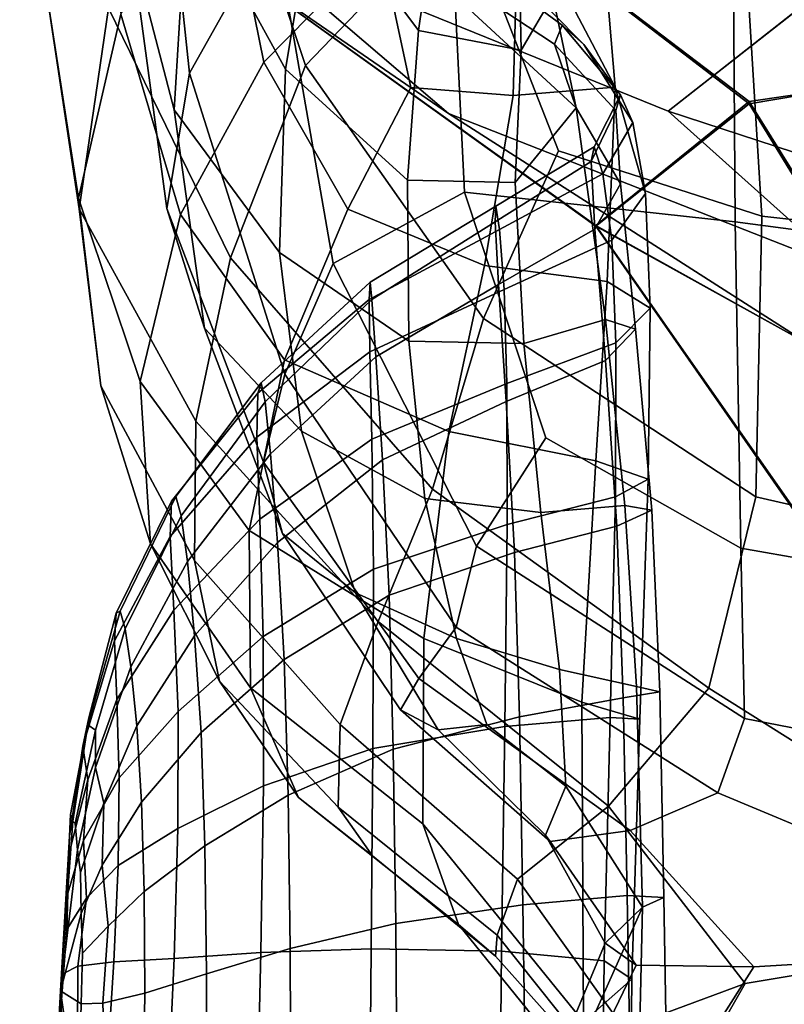
# Model space of a CAD drawing. Units: inches. Extents: x -57 to 70, y -94 to 115.
# Drawn here: x -41 to -39, y 47 to 49 of the extents above; entities that cross this region are included whole.
import ezdxf

# ---------------------------------------------------------------- set-up
doc = ezdxf.new("R2010")
doc.units = ezdxf.units.IN
doc.header["$MEASUREMENT"] = 0

msp = doc.modelspace()

# ---------------------------------------------------------------- linework, layer by layer
for points in [[(-40.0808, 50.4189, -10.5788), (-40.524, 49.9397, -11.1244), (-40.3079, 49.2911, -10.7645), (-39.9534, 49.6605, -10.2577)], [(-40.3803, 49.6157, -22.9824), (-40.5721, 49.2733, -22.1812), (-40.6461, 49.9764, -21.922), (-40.4172, 50.4041, -22.7112)], [(-39.8812, 49.7692, -15.6629), (-39.6035, 49.2416, -15.4839), (-39.6572, 49.8795, -15.1891), (-39.8455, 50.1813, -15.372)], [(-40.6569, 50.1517, -20.8383), (-40.7047, 49.566, -21.1456), (-40.607, 49.1898, -20.3922), (-40.5765, 49.6885, -20.1311)], [(-40.4553, 50.1604, -19.8743), (-40.5765, 49.6885, -20.1311), (-40.3538, 49.2825, -19.4547), (-40.286, 49.6856, -19.2881)], [(-40.232, 49.9188, -31.8475), (-39.378, 50.1281, -33.3741), (-38.4047, 49.3544, -33.5242), (-39.2986, 49.2037, -32.0748)], [(-38.4047, 49.3544, -33.5242), (-39.378, 50.1281, -33.3741), (-38.1451, 49.9783, -34.8057), (-37.2589, 49.2414, -34.8338)], [(-40.232, 49.9188, -0.8336), (-39.2986, 49.209, -0.6329), (-38.4046, 49.3398, 0.8956), (-39.378, 50.1021, 0.7915)], [(-38.4046, 49.3398, 0.8956), (-37.2589, 49.1559, 2.2998), (-38.1451, 49.8745, 2.3231), (-39.378, 50.1021, 0.7915)], [(-40.4999, 49.7776, -14.0133), (-40.1699, 50.0819, -14.3766), (-40.138, 49.5679, -14.6247), (-40.4027, 49.2982, -14.3061)], [(-40.1451, 50.0128, -19.1269), (-40.286, 49.6856, -19.2881), (-40.0507, 49.3701, -18.7662), (-40.0076, 49.6704, -18.7985)], [(-40.4461, 49.5786, -3.9059), (-39.983, 49.1812, -3.6939), (-40.5021, 49.5399, -2.3846), (-40.9583, 49.9975, -2.5788)], [(-40.4461, 49.5785, -28.8731), (-40.9583, 49.9975, -30.1758), (-40.5021, 49.5399, -30.3699), (-39.983, 49.1812, -29.0851)], [(-40.7565, 49.4209, -11.6821), (-40.8395, 49.9979, -12.1996), (-40.8992, 49.469, -12.6989), (-40.8227, 48.9644, -12.2247)], [(-40.6461, 49.9764, -21.922), (-40.5721, 49.2733, -22.1812), (-40.6238, 48.9649, -21.3902), (-40.7047, 49.566, -21.1456)], [(-39.4831, 49.1867, -4.9782), (-40.4461, 49.5786, -3.9059), (-39.9146, 49.97, -3.912), (-39.0166, 49.5537, -4.9725)], [(-39.4831, 49.1865, -27.8008), (-39.0165, 49.5532, -27.8065), (-39.9146, 49.9697, -28.867), (-40.4461, 49.5785, -28.8731)], [(-40.8992, 49.469, -12.6989), (-40.7978, 49.9445, -13.2018), (-40.7285, 49.4074, -13.6021), (-40.8247, 48.9888, -13.168)], [(-40.524, 49.9397, -11.1244), (-40.7565, 49.4209, -11.6821), (-40.4788, 48.8529, -11.2895), (-40.3079, 49.2911, -10.7645)], [(-40.5021, 49.5399, -2.3846), (-39.6473, 48.9262, -2.1238), (-39.2986, 49.209, -0.6329), (-40.232, 49.9188, -0.8336)], [(-40.5021, 49.5399, -30.3699), (-40.232, 49.9188, -31.8475), (-39.2986, 49.2037, -32.0748), (-39.6473, 48.9248, -30.6374)], [(-39.9886, 49.8686, -23.7043), (-39.3372, 49.9085, -24.2573), (-39.3303, 48.9348, -24.2866), (-39.9461, 49.0024, -23.762)], [(-39.3372, 49.9085, -24.2573), (-38.234, 49.8613, -24.6376), (-38.2322, 48.79, -24.6479), (-39.3303, 48.9348, -24.2866)], [(-39.8221, 49.7183, -14.9295), (-39.6572, 49.8795, -15.1891), (-39.6035, 49.2416, -15.4839), (-39.8352, 49.2222, -15.0426)], [(-39.2701, 48.9478, -9.8244), (-38.2172, 48.8309, -9.4991), (-38.2305, 49.8761, -9.3969), (-39.3235, 49.8263, -9.7764)], [(-39.9461, 49.0024, -23.762), (-40.2454, 48.8401, -23.0826), (-40.3803, 49.6157, -22.9824), (-39.9886, 49.8686, -23.7043)], [(-39.7323, 49.0961, -10.1728), (-39.2701, 48.9478, -9.8244), (-39.3235, 49.8263, -9.7764), (-39.9534, 49.6605, -10.2577)], [(-40.7285, 49.4074, -13.6021), (-40.4999, 49.7776, -14.0133), (-40.4027, 49.2982, -14.3061), (-40.5928, 48.9518, -13.9665)], [(-39.9783, 49.6459, -16.0348), (-39.6744, 49.3384, -15.9973), (-39.6035, 49.2416, -15.4839), (-39.8812, 49.7692, -15.6629)], [(-39.817, 49.3256, -18.3404), (-39.745, 49.4492, -18.0201), (-39.7262, 49.7704, -18.3042), (-39.8252, 49.6792, -18.5421)], [(-40.138, 49.5679, -14.6247), (-39.8221, 49.7183, -14.9295), (-39.8352, 49.2222, -15.0426), (-40.0682, 49.2405, -14.7671)], [(-40.5765, 49.6885, -20.1311), (-40.607, 49.1898, -20.3922), (-40.3672, 48.8647, -19.672), (-40.3538, 49.2825, -19.4547)], [(-40.286, 49.6856, -19.2881), (-40.3538, 49.2825, -19.4547), (-40.0763, 49.0293, -18.8432), (-40.0507, 49.3701, -18.7662)], [(-40.0507, 49.3701, -18.7662), (-39.817, 49.3256, -18.3404), (-39.8252, 49.6792, -18.5421), (-40.0076, 49.6704, -18.7985)], [(-39.9534, 49.6605, -10.2577), (-40.3079, 49.2911, -10.7645), (-39.903, 48.7145, -10.4784), (-39.7323, 49.0961, -10.1728)], [(-40.1075, 49.5814, -16.9866), (-39.7414, 49.3391, -17.038), (-39.7238, 49.3826, -16.4745), (-40.0744, 49.6402, -16.479)], [(-39.9945, 49.6378, -17.8144), (-39.745, 49.4492, -18.0201), (-39.6918, 49.1942, -17.7369), (-40.0801, 49.5528, -17.4632)], [(-40.0744, 49.6402, -16.479), (-39.7238, 49.3826, -16.4745), (-39.6744, 49.3384, -15.9973), (-39.9783, 49.6459, -16.0348)], [(-40.2454, 48.8401, -23.0826), (-40.3554, 48.5884, -22.3204), (-40.5721, 49.2733, -22.1812), (-40.3803, 49.6157, -22.9824)], [(-40.7047, 49.566, -21.1456), (-40.6238, 48.9649, -21.3902), (-40.5379, 48.6927, -20.622), (-40.607, 49.1898, -20.3922)], [(-39.4831, 49.1867, -4.9782), (-39.0827, 48.8279, -4.7614), (-39.983, 49.1812, -3.6939), (-40.4461, 49.5786, -3.9059)], [(-39.4831, 49.1865, -27.8008), (-40.4461, 49.5785, -28.8731), (-39.983, 49.1812, -29.0851), (-39.0827, 48.8279, -28.0176)], [(-40.4027, 49.2982, -14.3061), (-40.138, 49.5679, -14.6247), (-40.0682, 49.2405, -14.7671), (-40.2119, 48.964, -14.5888)], [(-40.0801, 49.5528, -17.4632), (-39.6918, 49.1942, -17.7369), (-39.7414, 49.3391, -17.038), (-40.1075, 49.5814, -16.9866)], [(-39.983, 49.1812, -3.6939), (-39.1573, 48.6534, -3.4156), (-39.6473, 48.9262, -2.1238), (-40.5021, 49.5399, -2.3846)], [(-39.983, 49.1812, -29.0851), (-40.5021, 49.5399, -30.3699), (-39.6473, 48.9248, -30.6374), (-39.1573, 48.6534, -29.3634)], [(-39.0166, 49.5537, -4.9725), (-38.1804, 49.2322, -5.7487), (-38.3795, 48.8258, -5.7943), (-39.4831, 49.1867, -4.9782)], [(-39.0165, 49.5532, -27.8065), (-39.4831, 49.1865, -27.8008), (-38.3795, 48.8256, -26.9847), (-38.1804, 49.2314, -27.0303)], [(-40.8227, 48.9644, -12.2247), (-40.8992, 49.469, -12.6989), (-40.8247, 48.9888, -13.168), (-40.7736, 48.5611, -12.7389)], [(-39.8313, 49.0245, -18.3305), (-39.6918, 49.1942, -17.7369), (-39.745, 49.4492, -18.0201), (-39.817, 49.3256, -18.3404)], [(-40.8247, 48.9888, -13.168), (-40.7285, 49.4074, -13.6021), (-40.5928, 48.9518, -13.9665), (-40.6845, 48.5712, -13.5987)], [(-40.4788, 48.8529, -11.2895), (-40.7565, 49.4209, -11.6821), (-40.8227, 48.9644, -12.2247), (-40.5575, 48.4809, -11.8252)], [(-39.7238, 49.3826, -16.4745), (-39.7414, 49.3391, -17.038), (-39.6021, 49.1881, -17.0252), (-39.5916, 49.224, -16.4733)], [(-39.6744, 49.3384, -15.9973), (-39.7238, 49.3826, -16.4745), (-39.5916, 49.224, -16.4733), (-39.5632, 49.1611, -16.0089)], [(-40.0763, 49.0293, -18.8432), (-39.8313, 49.0245, -18.3305), (-39.817, 49.3256, -18.3404), (-40.0507, 49.3701, -18.7662)], [(-39.7414, 49.3391, -17.038), (-39.6918, 49.1942, -17.7369), (-39.5916, 49.0212, -17.564), (-39.6021, 49.1881, -17.0252)], [(-39.6035, 49.2416, -15.4839), (-39.6744, 49.3384, -15.9973), (-39.5632, 49.1611, -16.0089), (-39.5345, 48.9993, -15.6102)], [(-38.4047, 49.3544, -33.5242), (-37.8543, 48.2426, -33.7789), (-38.6613, 48.1638, -32.3434), (-39.2986, 49.2037, -32.0748)], [(-38.4046, 49.3398, 0.8956), (-39.2986, 49.209, -0.6329), (-38.6613, 48.1853, -0.444), (-37.8543, 48.2618, 1.0123)], [(-40.5928, 48.9518, -13.9665), (-40.4027, 49.2982, -14.3061), (-40.2119, 48.964, -14.5888), (-40.3556, 48.6208, -14.2944)], [(-40.5721, 49.2733, -22.1812), (-40.3554, 48.5884, -22.3204), (-40.4038, 48.3875, -21.5472), (-40.6238, 48.9649, -21.3902)], [(-40.3079, 49.2911, -10.7645), (-40.4788, 48.8529, -11.2895), (-40.0191, 48.3261, -10.9648), (-39.903, 48.7145, -10.4784)], [(-40.3538, 49.2825, -19.4547), (-40.3672, 48.8647, -19.672), (-40.0727, 48.6632, -19.0326), (-40.0763, 49.0293, -18.8432)], [(-40.0682, 49.2405, -14.7671), (-39.8352, 49.2222, -15.0426), (-39.9011, 48.8356, -14.8847), (-40.2119, 48.964, -14.5888)], [(-39.8352, 49.2222, -15.0426), (-39.6035, 49.2416, -15.4839), (-39.6215, 48.7987, -15.1286), (-39.9011, 48.8356, -14.8847)], [(-39.6215, 48.7987, -15.1286), (-39.6035, 49.2416, -15.4839), (-39.5345, 48.9993, -15.6102), (-39.5236, 48.7384, -15.2555)], [(-39.5916, 49.224, -16.4733), (-39.6021, 49.1881, -17.0252), (-39.6577, 49.072, -16.9925), (-39.6509, 49.1059, -16.4843)], [(-39.5632, 49.1611, -16.0089), (-39.5916, 49.224, -16.4733), (-39.6509, 49.1059, -16.4843), (-39.6315, 49.0439, -16.0518)], [(-39.2986, 49.209, -0.6329), (-39.6473, 48.9262, -2.1238), (-39.0146, 48.0219, -1.9001), (-38.6613, 48.1853, -0.444)], [(-39.2986, 49.2037, -32.0748), (-38.6613, 48.1638, -32.3434), (-39.0146, 48.0165, -30.8809), (-39.6473, 48.9248, -30.6374)], [(-40.607, 49.1898, -20.3922), (-40.5379, 48.6927, -20.622), (-40.3169, 48.4585, -19.8893), (-40.3672, 48.8647, -19.672)], [(-39.0827, 48.8279, -4.7614), (-38.3845, 48.373, -4.493), (-39.1573, 48.6534, -3.4156), (-39.983, 49.1812, -3.6939)], [(-39.0827, 48.8279, -28.0176), (-39.983, 49.1812, -29.0851), (-39.1573, 48.6534, -29.3634), (-38.3845, 48.373, -28.286)], [(-39.8113, 48.6579, -18.5215), (-39.6253, 48.7126, -18.165), (-39.6918, 49.1942, -17.7369), (-39.8313, 49.0245, -18.3305)], [(-39.6918, 49.1942, -17.7369), (-39.6253, 48.7126, -18.165), (-39.557, 48.6908, -17.9893), (-39.5916, 49.0212, -17.564)], [(-39.6021, 49.1881, -17.0252), (-39.5916, 49.0212, -17.564), (-39.6499, 48.9179, -17.4928), (-39.6577, 49.072, -16.9925)], [(-39.4831, 49.1867, -4.9782), (-38.3795, 48.8258, -5.7943), (-38.2091, 48.4657, -5.5874), (-39.0827, 48.8279, -4.7614)], [(-39.4831, 49.1865, -27.8008), (-39.0827, 48.8279, -28.0176), (-38.2091, 48.4657, -27.1916), (-38.3795, 48.8256, -26.9847)], [(-39.5345, 48.9993, -15.6102), (-39.5632, 49.1611, -16.0089), (-39.6315, 49.0439, -16.0518), (-39.6111, 48.8928, -15.6737)], [(-39.903, 48.7145, -10.4784), (-39.2832, 48.3088, -10.1457), (-39.2701, 48.9478, -9.8244), (-39.7323, 49.0961, -10.1728)], [(-39.6509, 49.1059, -16.4843), (-39.6577, 49.072, -16.9925), (-39.8761, 48.9345, -16.9842), (-39.8747, 48.9704, -16.5165)], [(-39.6315, 49.0439, -16.0518), (-39.6509, 49.1059, -16.4843), (-39.8747, 48.9704, -16.5165), (-39.8663, 48.9172, -16.1081)], [(-39.6577, 49.072, -16.9925), (-39.6499, 48.9179, -17.4928), (-39.8689, 48.7921, -17.4391), (-39.8761, 48.9345, -16.9842)], [(-40.0727, 48.6632, -19.0326), (-39.8113, 48.6579, -18.5215), (-39.8313, 49.0245, -18.3305), (-40.0763, 49.0293, -18.8432)], [(-39.6111, 48.8928, -15.6737), (-39.6315, 49.0439, -16.0518), (-39.8663, 48.9172, -16.1081), (-39.8563, 48.7807, -15.7449)], [(-39.7609, 48.4428, -23.6549), (-39.9193, 48.1966, -23.149), (-40.2454, 48.8401, -23.0826), (-39.9461, 49.0024, -23.762)], [(-39.9461, 49.0024, -23.762), (-39.3303, 48.9348, -24.2866), (-39.3178, 48.1922, -23.9845), (-39.7609, 48.4428, -23.6549)], [(-39.5916, 49.0212, -17.564), (-39.557, 48.6908, -17.9893), (-39.6258, 48.6195, -17.9017), (-39.6499, 48.9179, -17.4928)], [(-40.7736, 48.5611, -12.7389), (-40.8247, 48.9888, -13.168), (-40.6845, 48.5712, -13.5987), (-40.6606, 48.2018, -13.2111)], [(-39.5236, 48.7384, -15.2555), (-39.5345, 48.9993, -15.6102), (-39.6111, 48.8928, -15.6737), (-39.6017, 48.6596, -15.3291)], [(-40.5575, 48.4809, -11.8252), (-40.8227, 48.9644, -12.2247), (-40.7736, 48.5611, -12.7389), (-40.5603, 48.1635, -12.3425)], [(-40.6238, 48.9649, -21.3902), (-40.4038, 48.3875, -21.5472), (-40.36, 48.2256, -20.7851), (-40.5379, 48.6927, -20.622)], [(-40.2119, 48.964, -14.5888), (-39.9011, 48.8356, -14.8847), (-39.9817, 48.4574, -14.5853), (-40.3556, 48.6208, -14.2944)], [(-39.8663, 48.9172, -16.1081), (-39.8747, 48.9704, -16.5165), (-40.1612, 48.7976, -16.556), (-40.1629, 48.7583, -16.1728)], [(-39.8747, 48.9704, -16.5165), (-39.8761, 48.9345, -16.9842), (-40.157, 48.7581, -16.9799), (-40.1612, 48.7976, -16.556)], [(-40.6845, 48.5712, -13.5987), (-40.5928, 48.9518, -13.9665), (-40.3556, 48.6208, -14.2944), (-40.4365, 48.2318, -13.9732)], [(-39.8761, 48.9345, -16.9842), (-39.8689, 48.7921, -17.4391), (-40.1483, 48.6272, -17.3828), (-40.157, 48.7581, -16.9799)], [(-39.3303, 48.9348, -24.2866), (-38.2322, 48.79, -24.6479), (-38.2291, 48.0007, -24.277), (-39.3178, 48.1922, -23.9845)], [(-39.2832, 48.3088, -10.1457), (-38.2205, 48.0658, -9.8525), (-38.2172, 48.8309, -9.4991), (-39.2701, 48.9478, -9.8244)], [(-39.8563, 48.7807, -15.7449), (-39.8663, 48.9172, -16.1081), (-40.1629, 48.7583, -16.1728), (-40.1617, 48.6392, -15.827)], [(-39.6499, 48.9179, -17.4928), (-39.6258, 48.6195, -17.9017), (-39.8512, 48.5256, -17.8093), (-39.8689, 48.7921, -17.4391)], [(-39.6473, 48.9262, -2.1238), (-39.1573, 48.6534, -3.4156), (-38.6009, 47.8712, -3.2107), (-39.0146, 48.0219, -1.9001)], [(-39.6473, 48.9248, -30.6374), (-39.0146, 48.0165, -30.8809), (-38.6009, 47.8712, -29.5683), (-39.1573, 48.6534, -29.3634)], [(-39.6017, 48.6596, -15.3291), (-39.6111, 48.8928, -15.6737), (-39.8563, 48.7807, -15.7449), (-39.85, 48.5668, -15.4133)], [(-40.0191, 48.3261, -10.9648), (-40.4788, 48.8529, -11.2895), (-40.5575, 48.4809, -11.8252), (-40.143, 48.0252, -11.5003)], [(-40.3672, 48.8647, -19.672), (-40.3169, 48.4585, -19.8893), (-40.0365, 48.3046, -19.2582), (-40.0727, 48.6632, -19.0326)], [(-39.9193, 48.1966, -23.149), (-39.9651, 48.0121, -22.399), (-40.3554, 48.5884, -22.3204), (-40.2454, 48.8401, -23.0826)], [(-39.9011, 48.8356, -14.8847), (-39.6215, 48.7987, -15.1286), (-39.6473, 48.3906, -14.8098), (-39.9817, 48.4574, -14.5853)], [(-39.6473, 48.3906, -14.8098), (-39.6215, 48.7987, -15.1286), (-39.5236, 48.7384, -15.2555), (-39.5284, 48.3493, -14.9387)], [(-40.1629, 48.7583, -16.1728), (-40.1612, 48.7976, -16.556), (-40.409, 48.5681, -16.5889), (-40.4166, 48.5448, -16.2409)], [(-40.1612, 48.7976, -16.556), (-40.157, 48.7581, -16.9799), (-40.3997, 48.5251, -16.9591), (-40.409, 48.5681, -16.5889)], [(-39.85, 48.5668, -15.4133), (-39.8563, 48.7807, -15.7449), (-40.1617, 48.6392, -15.827), (-40.1572, 48.4397, -15.5158)], [(-39.8689, 48.7921, -17.4391), (-39.8512, 48.5256, -17.8093), (-40.1332, 48.3927, -17.7033), (-40.1483, 48.6272, -17.3828)], [(-40.1617, 48.6392, -15.827), (-40.1629, 48.7583, -16.1728), (-40.4166, 48.5448, -16.2409), (-40.4187, 48.4448, -15.9233)], [(-40.157, 48.7581, -16.9799), (-40.1483, 48.6272, -17.3828), (-40.3876, 48.407, -17.3036), (-40.3997, 48.5251, -16.9591)], [(-39.5284, 48.3493, -14.9387), (-39.5236, 48.7384, -15.2555), (-39.6017, 48.6596, -15.3291), (-39.603, 48.3091, -15.0255)], [(-40.0191, 48.3261, -10.9648), (-39.3902, 47.873, -10.6507), (-39.2832, 48.3088, -10.1457), (-39.903, 48.7145, -10.4784)], [(-39.7724, 48.2728, -18.7952), (-39.5813, 48.2888, -18.49), (-39.6253, 48.7126, -18.165), (-39.8113, 48.6579, -18.5215)], [(-39.6253, 48.7126, -18.165), (-39.5813, 48.2888, -18.49), (-39.5198, 48.2782, -18.3329), (-39.557, 48.6908, -17.9893)], [(-40.5379, 48.6927, -20.622), (-40.36, 48.2256, -20.7851), (-40.1939, 48.0905, -20.0562), (-40.3169, 48.4585, -19.8893)], [(-39.557, 48.6908, -17.9893), (-39.5198, 48.2782, -18.3329), (-39.5995, 48.2421, -18.2354), (-39.6258, 48.6195, -17.9017)], [(-40.0365, 48.3046, -19.2582), (-39.7724, 48.2728, -18.7952), (-39.8113, 48.6579, -18.5215), (-40.0727, 48.6632, -19.0326)], [(-39.603, 48.3091, -15.0255), (-39.6017, 48.6596, -15.3291), (-39.85, 48.5668, -15.4133), (-39.8489, 48.2454, -15.1239)], [(-40.3556, 48.6208, -14.2944), (-39.9817, 48.4574, -14.5853), (-40.0384, 47.9862, -14.2737), (-40.4365, 48.2318, -13.9732)], [(-40.1572, 48.4397, -15.5158), (-40.1617, 48.6392, -15.827), (-40.4187, 48.4448, -15.9233), (-40.4118, 48.2576, -15.6445)], [(-40.1483, 48.6272, -17.3828), (-40.1332, 48.3927, -17.7033), (-40.3718, 48.2047, -17.5747), (-40.3876, 48.407, -17.3036)], [(-39.6258, 48.6195, -17.9017), (-39.5995, 48.2421, -18.2354), (-39.8322, 48.1819, -18.1092), (-39.8512, 48.5256, -17.8093)], [(-40.3554, 48.5884, -22.3204), (-39.9651, 48.0121, -22.399), (-40.0503, 47.8951, -21.6284), (-40.4038, 48.3875, -21.5472)], [(-40.5603, 48.1635, -12.3425), (-40.7736, 48.5611, -12.7389), (-40.6606, 48.2018, -13.2111), (-40.5034, 47.889, -12.8123)], [(-40.6606, 48.2018, -13.2111), (-40.6845, 48.5712, -13.5987), (-40.4365, 48.2318, -13.9732), (-40.4332, 47.8739, -13.6108)], [(-40.4166, 48.5448, -16.2409), (-40.409, 48.5681, -16.5889), (-40.6033, 48.3093, -16.6113), (-40.6131, 48.2992, -16.3111)], [(-40.409, 48.5681, -16.5889), (-40.3997, 48.5251, -16.9591), (-40.5911, 48.2654, -16.9194), (-40.6033, 48.3093, -16.6113)], [(-39.8489, 48.2454, -15.1239), (-39.85, 48.5668, -15.4133), (-40.1572, 48.4397, -15.5158), (-40.1535, 48.1439, -15.2465)], [(-40.4187, 48.4448, -15.9233), (-40.4166, 48.5448, -16.2409), (-40.6131, 48.2992, -16.3111), (-40.616, 48.2184, -16.0347)], [(-40.3997, 48.5251, -16.9591), (-40.3876, 48.407, -17.3036), (-40.5767, 48.1618, -17.2015), (-40.5911, 48.2654, -16.9194)], [(-39.8512, 48.5256, -17.8093), (-39.8322, 48.1819, -18.1092), (-40.1179, 48.0849, -17.9587), (-40.1332, 48.3927, -17.7033)], [(-40.143, 48.0252, -11.5003), (-40.5575, 48.4809, -11.8252), (-40.5603, 48.1635, -12.3425), (-40.2295, 47.7908, -12.0328)], [(-40.4118, 48.2576, -15.6445), (-40.4187, 48.4448, -15.9233), (-40.616, 48.2184, -16.0347), (-40.6073, 48.0504, -15.7977)], [(-40.3169, 48.4585, -19.8893), (-40.1939, 48.0905, -20.0562), (-39.9642, 47.986, -19.4443), (-40.0365, 48.3046, -19.2582)], [(-39.9817, 48.4574, -14.5853), (-39.6473, 48.3906, -14.8098), (-39.6791, 47.841, -14.5005), (-40.0384, 47.9862, -14.2737)], [(-39.7609, 48.4428, -23.6549), (-39.3178, 48.1922, -23.9845), (-39.3088, 47.8041, -23.3187), (-39.9193, 48.1966, -23.149)], [(-40.1535, 48.1439, -15.2465), (-40.1572, 48.4397, -15.5158), (-40.4118, 48.2576, -15.6445), (-40.4041, 47.9905, -15.4057)], [(-40.3876, 48.407, -17.3036), (-40.3718, 48.2047, -17.5747), (-40.5602, 47.9926, -17.4239), (-40.5767, 48.1618, -17.2015)], [(-40.4038, 48.3875, -21.5472), (-40.0503, 47.8951, -21.6284), (-40.0917, 47.8242, -20.8613), (-40.36, 48.2256, -20.7851)], [(-40.1332, 48.3927, -17.7033), (-40.1179, 48.0849, -17.9587), (-40.3569, 47.9387, -17.7883), (-40.3718, 48.2047, -17.5747)], [(-39.6791, 47.841, -14.5005), (-39.6473, 48.3906, -14.8098), (-39.5284, 48.3493, -14.9387), (-39.5471, 47.8028, -14.6537)], [(-39.5471, 47.8028, -14.6537), (-39.5284, 48.3493, -14.9387), (-39.603, 48.3091, -15.0255), (-39.6147, 47.8063, -14.7703)], [(-40.6131, 48.2992, -16.3111), (-40.6033, 48.3093, -16.6113), (-40.7294, 48.0486, -16.6193), (-40.7386, 48.0438, -16.3824)], [(-40.6033, 48.3093, -16.6113), (-40.5911, 48.2654, -16.9194), (-40.718, 48.0085, -16.8582), (-40.7294, 48.0486, -16.6193)], [(-40.143, 48.0252, -11.5003), (-39.6183, 47.6042, -11.2499), (-39.3902, 47.873, -10.6507), (-40.0191, 48.3261, -10.9648)], [(-39.6147, 47.8063, -14.7703), (-39.603, 48.3091, -15.0255), (-39.8489, 48.2454, -15.1239), (-39.8545, 47.786, -14.8874)], [(-39.3902, 47.873, -10.6507), (-38.5278, 47.3303, -10.2587), (-38.2205, 48.0658, -9.8525), (-39.2832, 48.3088, -10.1457)], [(-40.616, 48.2184, -16.0347), (-40.6131, 48.2992, -16.3111), (-40.7386, 48.0438, -16.3824), (-40.7423, 47.9811, -16.1622)], [(-39.9642, 47.986, -19.4443), (-39.7302, 47.9159, -19.0333), (-39.7724, 48.2728, -18.7952), (-40.0365, 48.3046, -19.2582)], [(-39.7302, 47.9159, -19.0333), (-39.5549, 47.8766, -18.7763), (-39.5813, 48.2888, -18.49), (-39.7724, 48.2728, -18.7952)], [(-39.5813, 48.2888, -18.49), (-39.5549, 47.8766, -18.7763), (-39.5017, 47.8646, -18.6266), (-39.5198, 48.2782, -18.3329)], [(-40.5911, 48.2654, -16.9194), (-40.5767, 48.1618, -17.2015), (-40.7052, 47.922, -17.0762), (-40.718, 48.0085, -16.8582)], [(-39.5198, 48.2782, -18.3329), (-39.5017, 47.8646, -18.6266), (-39.5854, 47.8513, -18.5102), (-39.5995, 48.2421, -18.2354)], [(-40.4041, 47.9905, -15.4057), (-40.4118, 48.2576, -15.6445), (-40.6073, 48.0504, -15.7977), (-40.5979, 47.8204, -15.5969)], [(-39.8545, 47.786, -14.8874), (-39.8489, 48.2454, -15.1239), (-40.1535, 48.1439, -15.2465), (-40.1548, 47.7361, -15.0263)], [(-39.5995, 48.2421, -18.2354), (-39.5854, 47.8513, -18.5102), (-39.821, 47.8079, -18.3532), (-39.8322, 48.1819, -18.1092)], [(-40.6073, 48.0504, -15.7977), (-40.616, 48.2184, -16.0347), (-40.7423, 47.9811, -16.1622), (-40.7372, 47.8477, -15.9738)], [(-40.4365, 48.2318, -13.9732), (-40.0384, 47.9862, -14.2737), (-40.0412, 47.5646, -13.9073), (-40.4332, 47.8739, -13.6108)], [(-40.36, 48.2256, -20.7851), (-40.0917, 47.8242, -20.8613), (-40.0061, 47.7781, -20.1222), (-40.1939, 48.0905, -20.0562)], [(-40.5034, 47.889, -12.8123), (-40.6606, 48.2018, -13.2111), (-40.4332, 47.8739, -13.6108), (-40.3242, 47.6242, -13.1931)], [(-40.3718, 48.2047, -17.5747), (-40.3569, 47.9387, -17.7883), (-40.5456, 47.772, -17.598), (-40.5602, 47.9926, -17.4239)], [(-39.9193, 48.1966, -23.149), (-39.3088, 47.8041, -23.3187), (-39.3702, 47.635, -22.4766), (-39.9651, 48.0121, -22.399)], [(-39.8322, 48.1819, -18.1092), (-39.821, 47.8079, -18.3532), (-40.1083, 47.7341, -18.1664), (-40.1179, 48.0849, -17.9587)], [(-39.3178, 48.1922, -23.9845), (-38.2291, 48.0007, -24.277), (-38.2268, 47.594, -23.4997), (-39.3088, 47.8041, -23.3187)], [(-40.5767, 48.1618, -17.2015), (-40.5602, 47.9926, -17.4239), (-40.6919, 47.7876, -17.2509), (-40.7052, 47.922, -17.0762)], [(-40.2295, 47.7908, -12.0328), (-40.5603, 48.1635, -12.3425), (-40.5034, 47.889, -12.8123), (-40.2336, 47.6022, -12.5103)], [(-40.1548, 47.7361, -15.0263), (-40.1535, 48.1439, -15.2465), (-40.4041, 47.9905, -15.4057), (-40.4039, 47.6506, -15.2084)], [(-40.1179, 48.0849, -17.9587), (-40.1083, 47.7341, -18.1664), (-40.3474, 47.6294, -17.9603), (-40.3569, 47.9387, -17.7883)], [(-40.1939, 48.0905, -20.0562), (-40.0061, 47.7781, -20.1222), (-39.8955, 47.7902, -19.6352), (-39.9642, 47.986, -19.4443)], [(-40.7423, 47.9811, -16.1622), (-40.7386, 48.0438, -16.3824), (-40.8012, 47.8059, -16.4469), (-40.8143, 47.7413, -16.2965)], [(-40.7386, 48.0438, -16.3824), (-40.7294, 48.0486, -16.6193), (-40.8034, 47.7898, -16.6188), (-40.8012, 47.8059, -16.4469)], [(-40.7294, 48.0486, -16.6193), (-40.718, 48.0085, -16.8582), (-40.7855, 47.7773, -16.7908), (-40.8034, 47.7898, -16.6188)], [(-40.5979, 47.8204, -15.5969), (-40.6073, 48.0504, -15.7977), (-40.7372, 47.8477, -15.9738), (-40.7317, 47.6687, -15.8152)], [(-40.2295, 47.7908, -12.0328), (-39.826, 47.4381, -11.8639), (-39.6183, 47.6042, -11.2499), (-40.143, 48.0252, -11.5003)], [(-40.718, 48.0085, -16.8582), (-40.7052, 47.922, -17.0762), (-40.7859, 47.6923, -16.9389), (-40.7855, 47.7773, -16.7908)], [(-40.5602, 47.9926, -17.4239), (-40.5456, 47.772, -17.598), (-40.6808, 47.614, -17.3879), (-40.6919, 47.7876, -17.2509)], [(-39.9651, 48.0121, -22.399), (-39.3702, 47.635, -22.4766), (-39.5693, 47.549, -21.6454), (-40.0503, 47.8951, -21.6284)], [(-40.7372, 47.8477, -15.9738), (-40.7423, 47.9811, -16.1622), (-40.8143, 47.7413, -16.2965), (-40.8036, 47.6645, -16.1477)], [(-40.4039, 47.6506, -15.2084), (-40.4041, 47.9905, -15.4057), (-40.5979, 47.8204, -15.5969), (-40.5984, 47.5536, -15.4292)], [(-40.0384, 47.9862, -14.2737), (-39.6791, 47.841, -14.5005), (-39.6752, 47.1139, -14.1678), (-40.0412, 47.5646, -13.9073)], [(-39.8955, 47.7902, -19.6352), (-39.716, 47.6502, -19.3943), (-39.7302, 47.9159, -19.0333), (-39.9642, 47.986, -19.4443)], [(-40.3569, 47.9387, -17.7883), (-40.3474, 47.6294, -17.9603), (-40.5367, 47.5145, -17.7356), (-40.5456, 47.772, -17.598)], [(-40.7052, 47.922, -17.0762), (-40.6919, 47.7876, -17.2509), (-40.7669, 47.6111, -17.0782), (-40.7859, 47.6923, -16.9389)], [(-39.716, 47.6502, -19.3943), (-39.5416, 47.3746, -19.0968), (-39.5549, 47.8766, -18.7763), (-39.7302, 47.9159, -19.0333)], [(-40.2336, 47.6022, -12.5103), (-40.5034, 47.889, -12.8123), (-40.3242, 47.6242, -13.1931), (-40.1556, 47.4913, -12.8736)], [(-40.0503, 47.8951, -21.6284), (-39.5693, 47.549, -21.6454), (-39.7512, 47.5243, -20.8304), (-40.0917, 47.8242, -20.8613)], [(-40.4332, 47.8739, -13.6108), (-40.0412, 47.5646, -13.9073), (-39.9598, 47.3355, -13.4432), (-40.3242, 47.6242, -13.1931)], [(-39.6183, 47.6042, -11.2499), (-39.308, 47.2012, -11.1076), (-38.5278, 47.3303, -10.2587), (-39.3902, 47.873, -10.6507)], [(-39.5017, 47.8646, -18.6266), (-39.4926, 47.3967, -18.7967), (-39.5765, 47.4013, -18.6712), (-39.5854, 47.8513, -18.5102)], [(-39.5549, 47.8766, -18.7763), (-39.5416, 47.3746, -19.0968), (-39.4926, 47.3967, -18.7967), (-39.5017, 47.8646, -18.6266)], [(-40.7317, 47.6687, -15.8152), (-40.7372, 47.8477, -15.9738), (-40.8036, 47.6645, -16.1477), (-40.8133, 47.5266, -16.048)], [(-39.5854, 47.8513, -18.5102), (-39.5765, 47.4013, -18.6712), (-39.8136, 47.3796, -18.5003), (-39.821, 47.8079, -18.3532)], [(-39.6752, 47.1139, -14.1678), (-39.6791, 47.841, -14.5005), (-39.5471, 47.8028, -14.6537), (-39.5658, 47.2104, -14.4901)], [(-40.5984, 47.5536, -15.4292), (-40.5979, 47.8204, -15.5969), (-40.7317, 47.6687, -15.8152), (-40.7343, 47.4692, -15.6845)], [(-40.0917, 47.8242, -20.8613), (-39.7512, 47.5243, -20.8304), (-39.7616, 47.5388, -20.0367), (-40.0061, 47.7781, -20.1222)], [(-40.8143, 47.7413, -16.2965), (-40.8012, 47.8059, -16.4469), (-40.8424, 47.5853, -16.5057), (-40.8448, 47.536, -16.4106)], [(-40.8034, 47.7898, -16.6188), (-40.8377, 47.5705, -16.6163), (-40.8424, 47.5853, -16.5057), (-40.8012, 47.8059, -16.4469)], [(-40.2336, 47.6022, -12.5103), (-39.8717, 47.3107, -12.4133), (-39.826, 47.4381, -11.8639), (-40.2295, 47.7908, -12.0328)], [(-39.821, 47.8079, -18.3532), (-39.8136, 47.3796, -18.5003), (-40.1027, 47.3374, -18.2951), (-40.1083, 47.7341, -18.1664)], [(-40.0061, 47.7781, -20.1222), (-39.7616, 47.5388, -20.0367), (-39.716, 47.6502, -19.3943), (-39.8955, 47.7902, -19.6352)], [(-39.6282, 47.2523, -14.6258), (-39.6147, 47.8063, -14.7703), (-39.8545, 47.786, -14.8874), (-39.862, 47.2745, -14.7515)], [(-39.5658, 47.2104, -14.4901), (-39.5471, 47.8028, -14.6537), (-39.6147, 47.8063, -14.7703), (-39.6282, 47.2523, -14.6258)], [(-39.3088, 47.8041, -23.3187), (-38.2268, 47.594, -23.4997), (-38.5299, 47.284, -22.5632), (-39.3702, 47.635, -22.4766)], [(-40.8034, 47.7898, -16.6188), (-40.7855, 47.7773, -16.7908), (-40.8318, 47.565, -16.7271), (-40.8377, 47.5705, -16.6163)], [(-40.7859, 47.6923, -16.9389), (-40.8266, 47.5055, -16.8183), (-40.8318, 47.565, -16.7271), (-40.7855, 47.7773, -16.7908)], [(-40.6919, 47.7876, -17.2509), (-40.6808, 47.614, -17.3879), (-40.7705, 47.4702, -17.1644), (-40.7669, 47.6111, -17.0782)], [(-40.5456, 47.772, -17.598), (-40.5367, 47.5145, -17.7356), (-40.6749, 47.4099, -17.4927), (-40.6808, 47.614, -17.3879)], [(-39.862, 47.2745, -14.7515), (-39.8545, 47.786, -14.8874), (-40.1548, 47.7361, -15.0263), (-40.1586, 47.2798, -14.8955)], [(-40.8143, 47.7413, -16.2965), (-40.8448, 47.536, -16.4106), (-40.8463, 47.4945, -16.3107), (-40.8036, 47.6645, -16.1477)], [(-40.1586, 47.2798, -14.8955), (-40.1548, 47.7361, -15.0263), (-40.4039, 47.6506, -15.2084), (-40.4094, 47.2711, -15.086)], [(-40.1083, 47.7341, -18.1664), (-40.1027, 47.3374, -18.2951), (-40.3426, 47.2803, -18.0665), (-40.3474, 47.6294, -17.9603)], [(-40.7859, 47.6923, -16.9389), (-40.7669, 47.6111, -17.0782), (-40.8202, 47.4538, -16.9143), (-40.8266, 47.5055, -16.8183)], [(-40.8133, 47.5266, -16.048), (-40.8036, 47.6645, -16.1477), (-40.8463, 47.4945, -16.3107), (-40.8487, 47.4062, -16.2473)], [(-40.7343, 47.4692, -15.6845), (-40.7317, 47.6687, -15.8152), (-40.8133, 47.5266, -16.048), (-40.8061, 47.3949, -15.9371)], [(-40.4094, 47.2711, -15.086), (-40.4039, 47.6506, -15.2084), (-40.5984, 47.5536, -15.4292), (-40.6069, 47.2581, -15.3216)], [(-39.7616, 47.5388, -20.0367), (-39.6259, 47.293, -19.9388), (-39.5416, 47.3746, -19.0968), (-39.716, 47.6502, -19.3943)], [(-39.3702, 47.635, -22.4766), (-38.5299, 47.284, -22.5632), (-39.2877, 47.2386, -21.5862), (-39.5693, 47.549, -21.6454)], [(-40.7705, 47.4702, -17.1644), (-40.8183, 47.36, -16.9677), (-40.8202, 47.4538, -16.9143), (-40.7669, 47.6111, -17.0782)], [(-40.6808, 47.614, -17.3879), (-40.6749, 47.4099, -17.4927), (-40.7569, 47.3317, -17.2557), (-40.7705, 47.4702, -17.1644)], [(-40.3474, 47.6294, -17.9603), (-40.3426, 47.2803, -18.0665), (-40.533, 47.2227, -17.8181), (-40.5367, 47.5145, -17.7356)], [(-40.3242, 47.6242, -13.1931), (-39.9598, 47.3355, -13.4432), (-39.876, 47.2628, -12.9293), (-40.1556, 47.4913, -12.8736)], [(-40.1556, 47.4913, -12.8736), (-39.876, 47.2628, -12.9293), (-39.8717, 47.3107, -12.4133), (-40.2336, 47.6022, -12.5103)], [(-39.826, 47.4381, -11.8639), (-39.5838, 47.0986, -11.8003), (-39.308, 47.2012, -11.1076), (-39.6183, 47.6042, -11.2499)], [(-40.8652, 47.1842, -16.6096), (-40.8448, 47.536, -16.4106), (-40.8424, 47.5853, -16.5057), (-40.8377, 47.5705, -16.6163)], [(-40.8652, 47.1842, -16.6096), (-40.8377, 47.5705, -16.6163), (-40.8318, 47.565, -16.7271), (-40.8266, 47.5055, -16.8183)], [(-40.6069, 47.2581, -15.3216), (-40.5984, 47.5536, -15.4292), (-40.7343, 47.4692, -15.6845), (-40.7439, 47.2502, -15.601)], [(-40.0412, 47.5646, -13.9073), (-39.6752, 47.1139, -14.1678), (-39.702, 47.0166, -13.5308), (-39.9598, 47.3355, -13.4432)], [(-39.5693, 47.549, -21.6454), (-39.2877, 47.2386, -21.5862), (-39.5558, 47.2426, -20.7525), (-39.7512, 47.5243, -20.8304)], [(-40.8652, 47.1842, -16.6096), (-40.8487, 47.4062, -16.2473), (-40.8463, 47.4945, -16.3107), (-40.8448, 47.536, -16.4106)], [(-40.8133, 47.5266, -16.048), (-40.8487, 47.4062, -16.2473), (-40.8508, 47.3237, -16.1743), (-40.8061, 47.3949, -15.9371)], [(-39.7512, 47.5243, -20.8304), (-39.5558, 47.2426, -20.7525), (-39.6259, 47.293, -19.9388), (-39.7616, 47.5388, -20.0367)], [(-40.8652, 47.1842, -16.6096), (-40.8266, 47.5055, -16.8183), (-40.8202, 47.4538, -16.9143), (-40.8183, 47.36, -16.9677)], [(-40.5367, 47.5145, -17.7356), (-40.533, 47.2227, -17.8181), (-40.6739, 47.1791, -17.5537), (-40.6749, 47.4099, -17.4927)], [(-40.7439, 47.2502, -15.601), (-40.7343, 47.4692, -15.6845), (-40.8061, 47.3949, -15.9371), (-40.826, 47.2403, -15.9011)], [(-40.7705, 47.4702, -17.1644), (-40.7569, 47.3317, -17.2557), (-40.8151, 47.2699, -17.0302), (-40.8183, 47.36, -16.9677)], [(-39.8717, 47.3107, -12.4133), (-39.6424, 47.0224, -12.4152), (-39.5838, 47.0986, -11.8003), (-39.826, 47.4381, -11.8639)], [(-40.6749, 47.4099, -17.4927), (-40.6739, 47.1791, -17.5537), (-40.7694, 47.1563, -17.2791), (-40.7569, 47.3317, -17.2557)], [(-40.8652, 47.1842, -16.6096), (-40.8585, 47.2233, -16.159), (-40.8508, 47.3237, -16.1743), (-40.8487, 47.4062, -16.2473)], [(-40.826, 47.2403, -15.9011), (-40.8061, 47.3949, -15.9371), (-40.8508, 47.3237, -16.1743), (-40.8585, 47.2233, -16.159)], [(-39.5765, 47.4013, -18.6712), (-39.5662, 46.8465, -18.6637), (-39.8063, 46.8729, -18.5095), (-39.8136, 47.3796, -18.5003)], [(-39.4926, 47.3967, -18.7967), (-39.4826, 46.8209, -18.7697), (-39.5662, 46.8465, -18.6637), (-39.5765, 47.4013, -18.6712)], [(-39.5416, 47.3746, -19.0968), (-39.556, 46.7448, -18.8969), (-39.4826, 46.8209, -18.7697), (-39.4926, 47.3967, -18.7967)], [(-39.8136, 47.3796, -18.5003), (-39.8063, 46.8729, -18.5095), (-40.0992, 46.8917, -18.3137), (-40.1027, 47.3374, -18.2951)], [(-39.7868, 46.5666, -19.1141), (-39.556, 46.7448, -18.8969), (-39.5416, 47.3746, -19.0968), (-39.7536, 46.8999, -19.4019)], [(-39.7536, 46.8999, -19.4019), (-39.5416, 47.3746, -19.0968), (-39.6259, 47.293, -19.9388), (-39.7641, 46.9607, -19.9678)], [(-40.8652, 47.1842, -16.6096), (-40.8183, 47.36, -16.9677), (-40.8151, 47.2699, -17.0302), (-40.8188, 47.1545, -17.0397)], [(-40.7694, 47.1563, -17.2791), (-40.8188, 47.1545, -17.0397), (-40.8151, 47.2699, -17.0302), (-40.7569, 47.3317, -17.2557)], [(-40.1027, 47.3374, -18.2951), (-40.0992, 46.8917, -18.3137), (-40.3414, 46.8944, -18.0824), (-40.3426, 47.2803, -18.0665)], [(-39.9598, 47.3355, -13.4432), (-39.702, 47.0166, -13.5308), (-39.6323, 46.9895, -12.9821), (-39.876, 47.2628, -12.9293)], [(-39.2959, 46.7485, -10.382), (-38.5278, 47.3303, -10.2587), (-39.308, 47.2012, -11.1076), (-39.5364, 46.7995, -11.1068)], [(-39.1426, 46.5127, -9.703), (-38.1853, 46.7886, -9.5782), (-38.5278, 47.3303, -10.2587), (-39.2959, 46.7485, -10.382)], [(-39.876, 47.2628, -12.9293), (-39.6323, 46.9895, -12.9821), (-39.6424, 47.0224, -12.4152), (-39.8717, 47.3107, -12.4133)], [(-40.3426, 47.2803, -18.0665), (-40.3414, 46.8944, -18.0824), (-40.5339, 46.8996, -17.8272), (-40.533, 47.2227, -17.8181)], [(-40.1624, 46.8387, -14.894), (-40.1586, 47.2798, -14.8955), (-40.4094, 47.2711, -15.086), (-40.4184, 46.8855, -15.0721)], [(-39.8664, 46.7964, -14.7641), (-39.862, 47.2745, -14.7515), (-40.1586, 47.2798, -14.8955), (-40.1624, 46.8387, -14.894)], [(-39.6345, 46.7482, -14.6544), (-39.6282, 47.2523, -14.6258), (-39.862, 47.2745, -14.7515), (-39.8664, 46.7964, -14.7641)], [(-39.7641, 46.9607, -19.9678), (-39.6259, 47.293, -19.9388), (-39.5558, 47.2426, -20.7525), (-39.7225, 46.8961, -20.6879)], [(-39.5328, 46.8532, -21.4388), (-39.2877, 47.2386, -21.5862), (-38.5299, 47.284, -22.5632), (-39.3414, 46.7839, -22.15)], [(-39.3414, 46.7839, -22.15), (-38.5299, 47.284, -22.5632), (-38.2232, 46.9766, -23.0153), (-39.2944, 46.6397, -22.751)], [(-40.6215, 46.9418, -15.3012), (-40.6069, 47.2581, -15.3216), (-40.7439, 47.2502, -15.601), (-40.7591, 47.0127, -15.5845)], [(-40.4184, 46.8855, -15.0721), (-40.4094, 47.2711, -15.086), (-40.6069, 47.2581, -15.3216), (-40.6215, 46.9418, -15.3012)], [(-39.571, 46.6837, -14.5373), (-39.5658, 47.2104, -14.4901), (-39.6282, 47.2523, -14.6258), (-39.6345, 46.7482, -14.6544)], [(-40.826, 47.2403, -15.9011), (-40.8585, 47.2233, -16.159), (-40.8661, 47.1235, -16.1329), (-40.827, 47.0745, -15.8688)], [(-40.7591, 47.0127, -15.5845), (-40.7439, 47.2502, -15.601), (-40.826, 47.2403, -15.9011), (-40.827, 47.0745, -15.8688)], [(-39.7225, 46.8961, -20.6879), (-39.5558, 47.2426, -20.7525), (-39.2877, 47.2386, -21.5862), (-39.5328, 46.8532, -21.4388)], [(-40.8652, 47.1842, -16.6096), (-40.8744, 47.0185, -16.1924), (-40.8661, 47.1235, -16.1329), (-40.8585, 47.2233, -16.159)], [(-40.533, 47.2227, -17.8181), (-40.5339, 46.8996, -17.8272), (-40.6775, 46.9254, -17.5594), (-40.6739, 47.1791, -17.5537)], [(-39.6868, 46.5175, -14.3695), (-39.6752, 47.1139, -14.1678), (-39.5658, 47.2104, -14.4901), (-39.571, 46.6837, -14.5373)], [(-39.5364, 46.7995, -11.1068), (-39.308, 47.2012, -11.1076), (-39.5838, 47.0986, -11.8003), (-39.737, 46.7653, -11.8065)], [(-40.8652, 47.1842, -16.6096), (-40.8819, 46.8255, -16.3699), (-40.8827, 46.9081, -16.2433), (-40.8744, 47.0185, -16.1924)], [(-40.8652, 47.1842, -16.6096), (-40.8701, 46.7184, -16.6308), (-40.8808, 46.734, -16.4915), (-40.8819, 46.8255, -16.3699)], [(-40.8652, 47.1842, -16.6096), (-40.848, 46.7578, -16.8696), (-40.8591, 46.6924, -16.7698), (-40.8701, 46.7184, -16.6308)], [(-40.8652, 47.1842, -16.6096), (-40.8188, 47.1545, -17.0397), (-40.8213, 47.0373, -17.06), (-40.8294, 46.9288, -17.0128)], [(-40.8652, 47.1842, -16.6096), (-40.8294, 46.9288, -17.0128), (-40.8365, 46.8136, -16.975), (-40.848, 46.7578, -16.8696)], [(-40.6739, 47.1791, -17.5537), (-40.6775, 46.9254, -17.5594), (-40.7627, 46.9758, -17.3029), (-40.7694, 47.1563, -17.2791)], [(-40.7694, 47.1563, -17.2791), (-40.7627, 46.9758, -17.3029), (-40.8213, 47.0373, -17.06), (-40.8188, 47.1545, -17.0397)]]:
    msp.add_3dface(points)

doc.saveas('drawing.dxf')
